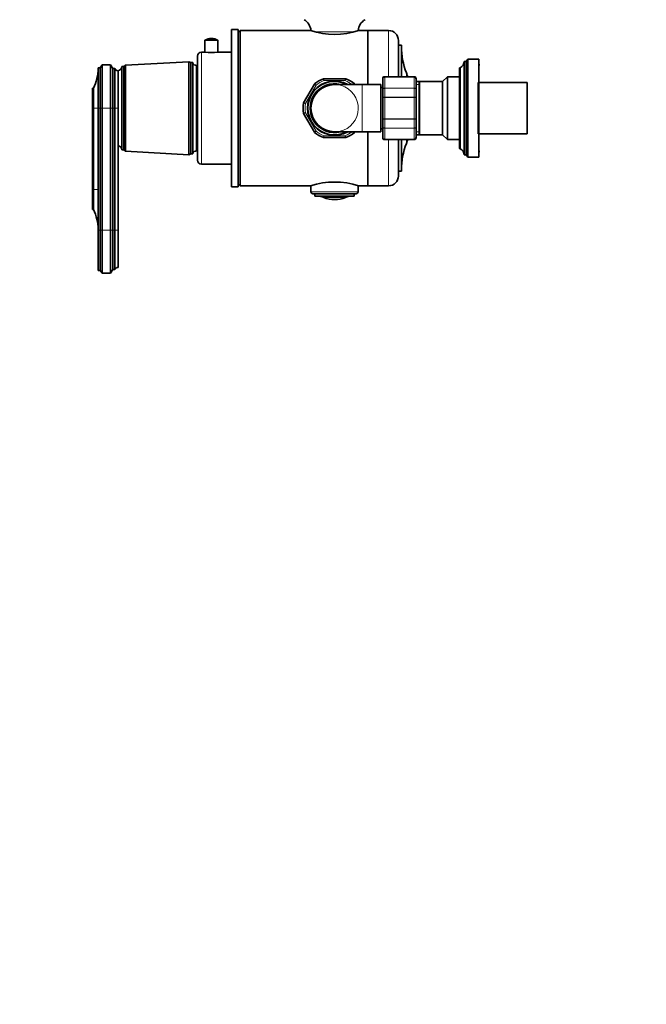
# Model space of a CAD drawing. Units: millimetres. Extents: x 0 to 2439, y 0 to 3741.
# Drawn here: x 638 to 957, y 971 to 1472 of the extents above; entities that cross this region are included whole.
import ezdxf
from ezdxf import colors
from ezdxf.entities.mleader import LeaderData, LeaderLine
from ezdxf.math import Vec2, Vec3

# ---------------------------------------------------------------- set-up
doc = ezdxf.new("R2010")
doc.units = ezdxf.units.MM
doc.layers.add('DV7_Défaut', color=7, linetype='Continuous')
doc.layers.add('Défaut', color=7, linetype='Continuous')

# ---------------------------------------------------------------- blocks, each defined once
blk = doc.blocks.new('_DOT')
at = {"color": 0}
blk.add_line((0, 0), (-1, 0), dxfattribs=at)
at = {"color": 0, "const_width": 0.333}
blk.add_lwpolyline([(-0.1665, 0, 1), (0.1665, 0, 1)], format="xyb", close=True, dxfattribs=at)
blk = doc.blocks.new('SE6')
at = {"layer": 'DV7_Défaut', "color": 7, "linetype": 'Continuous', "lineweight": 35}
for p, q in [((745.48, 1463.32), (745.42, 1463.32)), ((745.48, 1386.89), (745.48, 1466.89)), ((748.98, 1466.89), (745.48, 1466.89)), ((748.98, 1386.89), (748.98, 1466.89)), ((749.98, 1466.39), (748.98, 1465.39)), ((749.98, 1387.39), (749.98, 1466.39)), ((785.73, 1466.39), (749.98, 1466.39)), ((814.98, 1466.39), (810.06, 1466.39)), ((814.98, 1438.89), (814.98, 1466.39)), ((825.48, 1466.39), (814.98, 1466.39)), ((814.98, 1466.39), (814.98, 1438.89)), ((738.53, 1461.41), (732.03, 1461.41)), ((732.03, 1461.41), (732.03, 1455.39)), ((738.53, 1455.39), (738.53, 1461.41)), ((745.48, 1461.96), (745.42, 1461.96)), ((745.48, 1461.79), (745.42, 1461.79)), ((745.42, 1460.65), (745.48, 1460.65)), ((745.48, 1460.49), (745.42, 1460.49)), ((745.42, 1459.35), (745.48, 1459.35)), ((745.48, 1458.17), (745.42, 1458.17)), ((830.48, 1442.89), (830.48, 1461.39)), ((831.98, 1458.89), (830.48, 1458.89)), ((831.98, 1442.89), (831.98, 1458.89)), ((728.28, 1400.39), (728.28, 1453.39)), ((732.03, 1455.39), (730.28, 1455.39)), ((745.48, 1455.39), (738.53, 1455.39)), ((745.42, 1455.95), (745.48, 1455.95)), ((745.48, 1455.32), (745.42, 1455.32)), ((745.42, 1455.13), (745.48, 1455.13)), ((677.68, 1426.89), (677.68, 1447.39)), ((678.68, 1447.39), (677.68, 1447.39)), ((679.68, 1448.89), (678.68, 1447.39)), ((678.68, 1447.39), (678.68, 1426.89)), ((679.68, 1448.89), (679.68, 1426.89)), ((683.88, 1448.89), (679.68, 1448.89)), ((683.88, 1448.89), (683.88, 1426.89)), ((685.18, 1446.99), (683.88, 1448.89)), ((689.78, 1405.69), (689.78, 1448.09)), ((690.78, 1448.09), (689.78, 1448.09)), ((691.58, 1448.69), (690.78, 1448.09)), ((690.78, 1405.69), (690.78, 1448.09)), ((723.78, 1450.54), (691.58, 1448.69)), ((691.58, 1405.09), (691.58, 1448.69)), ((723.78, 1403.24), (723.78, 1450.54)), ((724.78, 1450.04), (723.78, 1450.54)), ((724.78, 1403.74), (724.78, 1450.04)), ((725.78, 1450.04), (724.78, 1450.04)), ((725.78, 1403.74), (725.78, 1450.04)), ((727.78, 1405.24), (727.78, 1448.54)), ((861.88, 1447.49), (861.78, 1447.49)), ((861.88, 1406.29), (861.88, 1447.49)), ((863.88, 1403.09), (863.88, 1450.69)), ((864.88, 1450.69), (863.88, 1450.69)), ((865.88, 1451.89), (864.88, 1450.69)), ((864.88, 1403.09), (864.88, 1450.69)), ((865.88, 1401.89), (865.88, 1451.89)), ((871.48, 1451.89), (865.88, 1451.89)), ((871.48, 1401.89), (871.48, 1451.89)), ((871.98, 1448.89), (871.48, 1448.89)), ((685.18, 1446.99), (685.18, 1426.89)), ((686.18, 1446.99), (685.18, 1446.99)), ((686.18, 1446.99), (686.18, 1426.89)), ((687.78, 1445.89), (687.78, 1426.89)), ((687.78, 1426.89), (687.78, 1445.89)), ((838.48, 1442.89), (823.48, 1442.89)), ((855.38, 1442.89), (852.98, 1440.49)), ((855.38, 1410.89), (855.38, 1442.89)), ((861.48, 1442.89), (855.38, 1442.89)), ((861.48, 1406.59), (861.48, 1447.19)), ((728.28, 1438.14), (727.78, 1438.14)), ((745.42, 1439.22), (745.48, 1439.22)), ((782.25, 1429.65), (787.73, 1439.14)), ((792.5, 1441.89), (803.46, 1441.89)), ((811.98, 1438.89), (797.98, 1438.89)), ((808.23, 1439.14), (808.37, 1438.89)), ((821.48, 1438.89), (811.98, 1438.89)), ((821.48, 1414.89), (821.48, 1438.89)), ((822.48, 1437.39), (821.48, 1437.39)), ((822.48, 1441.89), (822.48, 1441.71)), ((822.48, 1436.32), (822.48, 1441.71)), ((839.48, 1441.71), (839.48, 1441.89)), ((839.48, 1441.71), (839.48, 1436.32)), ((840.98, 1440.49), (839.48, 1440.49)), ((840.98, 1440.49), (840.98, 1413.29)), ((841.16, 1440.49), (840.98, 1439.99)), ((841.16, 1413.29), (841.16, 1440.49)), ((852.98, 1440.49), (841.16, 1440.49)), ((852.98, 1413.29), (852.98, 1440.49)), ((870.98, 1413.89), (870.98, 1439.89)), ((895.98, 1439.89), (871.98, 1439.89)), ((895.98, 1439.89), (895.98, 1413.89)), ((674.78, 1426.89), (674.78, 1437.09)), ((675.28, 1437.09), (674.78, 1437.09)), ((675.28, 1426.89), (675.28, 1437.09)), ((745.42, 1435.19), (745.48, 1435.19)), ((822.48, 1432.28), (822.48, 1436.32)), ((822.48, 1421.51), (822.48, 1432.28)), ((839.48, 1436.32), (839.48, 1432.28)), ((839.48, 1432.28), (839.48, 1421.51)), ((674.78, 1385.49), (674.78, 1426.89)), ((675.28, 1385.49), (675.28, 1426.89)), ((677.68, 1426.89), (677.68, 1364.89)), ((678.68, 1364.89), (678.68, 1426.89)), ((679.68, 1364.89), (679.68, 1426.89)), ((683.88, 1364.89), (683.88, 1426.89)), ((685.18, 1364.89), (685.18, 1426.89)), ((686.18, 1364.89), (686.18, 1426.89)), ((687.78, 1364.89), (687.78, 1426.89)), ((787.73, 1414.65), (782.25, 1424.14)), ((822.48, 1417.46), (822.48, 1421.51)), ((822.48, 1412.08), (822.48, 1417.46)), ((839.48, 1421.51), (839.48, 1417.46)), ((839.48, 1417.46), (839.48, 1412.08)), ((727.78, 1415.64), (728.28, 1415.64)), ((745.42, 1417.07), (745.48, 1417.07)), ((745.42, 1413.69), (745.48, 1413.69)), ((797.98, 1414.89), (811.98, 1414.89)), ((808.37, 1414.89), (808.23, 1414.65)), ((811.98, 1414.89), (821.48, 1414.89)), ((814.98, 1387.39), (814.98, 1414.89)), ((814.98, 1414.89), (814.98, 1387.39)), ((821.48, 1416.39), (822.48, 1416.39)), ((839.48, 1413.29), (840.98, 1413.29)), ((840.98, 1413.79), (841.16, 1413.29)), ((841.16, 1413.29), (852.98, 1413.29)), ((852.98, 1413.29), (855.38, 1410.89)), ((871.98, 1413.89), (895.98, 1413.89)), ((803.46, 1411.89), (792.5, 1411.89)), ((822.48, 1411.89), (822.48, 1412.08)), ((823.48, 1410.89), (838.48, 1410.89)), ((830.48, 1392.39), (830.48, 1410.89)), ((831.98, 1394.89), (831.98, 1410.89)), ((839.48, 1412.08), (839.48, 1411.89)), ((855.38, 1410.89), (861.48, 1410.89)), ((689.78, 1405.69), (690.78, 1405.69)), ((690.78, 1405.69), (691.58, 1405.09)), ((691.58, 1405.09), (723.78, 1403.24)), ((723.78, 1403.24), (724.78, 1403.74)), ((724.78, 1403.74), (725.78, 1403.74)), ((861.78, 1406.29), (861.88, 1406.29)), ((863.88, 1403.09), (864.88, 1403.09)), ((864.88, 1403.09), (865.88, 1401.89)), ((871.48, 1404.89), (871.98, 1404.89)), ((730.28, 1398.39), (745.48, 1398.39)), ((865.88, 1401.89), (871.48, 1401.89)), ((745.48, 1393.38), (745.42, 1393.38)), ((830.48, 1394.89), (831.98, 1394.89)), ((745.42, 1390.83), (745.48, 1390.83)), ((748.98, 1388.39), (749.98, 1387.39)), ((749.98, 1387.39), (785.73, 1387.39)), ((785.98, 1387.47), (785.98, 1384.39)), ((809.98, 1384.39), (809.98, 1387.44)), ((810.06, 1387.39), (814.98, 1387.39)), ((814.98, 1387.39), (825.48, 1387.39)), ((674.78, 1385.49), (674.78, 1375.29)), ((675.28, 1385.49), (675.28, 1375.29)), ((745.48, 1386.89), (748.98, 1386.89)), ((786.98, 1383.39), (808.98, 1383.39)), ((787.98, 1383.39), (787.98, 1382.19)), ((807.98, 1382.19), (807.98, 1383.39)), ((787.98, 1382.19), (807.98, 1382.19)), ((674.78, 1375.29), (675.28, 1375.29)), ((677.68, 1364.89), (677.68, 1344.39)), ((678.68, 1364.89), (678.68, 1344.39)), ((679.68, 1364.89), (679.68, 1342.89)), ((683.88, 1364.89), (683.88, 1342.89)), ((685.18, 1364.89), (685.18, 1344.79)), ((686.18, 1364.89), (686.18, 1344.79)), ((687.78, 1364.89), (687.78, 1345.89)), ((677.68, 1344.39), (678.68, 1344.39)), ((678.68, 1344.39), (679.68, 1342.89)), ((679.68, 1342.89), (683.88, 1342.89)), ((683.88, 1342.89), (685.18, 1344.79)), ((685.18, 1344.79), (686.18, 1344.79))]:
    blk.add_line(p, q, dxfattribs=at)
at = {"layer": 'DV7_Défaut', "color": 7, "linetype": 'Continuous', "lineweight": 18}
for p, q in [((787.84, 1465.75), (808.07, 1465.75)), ((825.48, 1442.89), (825.48, 1466.39)), ((730.28, 1398.39), (730.28, 1455.39)), ((861.78, 1406.29), (861.78, 1447.49)), ((823.48, 1442.68), (823.48, 1442.89)), ((823.48, 1442.68), (838.48, 1442.68)), ((823.48, 1442.68), (823.48, 1442.62)), ((823.48, 1442.62), (823.48, 1437.14)), ((838.48, 1442.62), (823.48, 1442.62)), ((834.57, 1442.89), (834.57, 1444.8)), ((838.48, 1442.68), (838.48, 1442.89)), ((838.48, 1442.68), (838.48, 1442.62)), ((838.48, 1437.14), (838.48, 1442.62)), ((788.55, 1438.56), (783.16, 1429.23)), ((803.36, 1440.89), (792.59, 1440.89)), ((811.98, 1414.89), (811.98, 1438.89)), ((840.98, 1438.95), (839.48, 1438.95)), ((823.48, 1437.14), (838.48, 1437.14)), ((823.48, 1437.03), (823.48, 1437.14)), ((823.48, 1437.03), (823.48, 1432.55)), ((838.48, 1437.03), (823.48, 1437.03)), ((823.48, 1432.55), (838.48, 1432.55)), ((823.48, 1432.37), (823.48, 1432.55)), ((823.48, 1432.37), (823.48, 1421.42)), ((838.48, 1432.37), (823.48, 1432.37)), ((838.48, 1437.03), (838.48, 1437.14)), ((838.48, 1432.55), (838.48, 1437.03)), ((838.48, 1432.37), (838.48, 1432.55)), ((838.48, 1421.42), (838.48, 1432.37)), ((674.78, 1426.89), (675.28, 1426.89)), ((675.28, 1426.89), (677.68, 1426.89)), ((677.68, 1426.89), (678.68, 1426.89)), ((678.68, 1426.89), (679.68, 1426.89)), ((679.68, 1426.89), (683.88, 1426.89)), ((683.88, 1426.89), (685.18, 1426.89)), ((685.18, 1426.89), (686.18, 1426.89)), ((686.18, 1426.89), (687.78, 1426.89)), ((783.16, 1424.56), (788.55, 1415.23)), ((823.48, 1421.42), (838.48, 1421.42)), ((823.48, 1421.24), (823.48, 1421.42)), ((823.48, 1421.24), (823.48, 1416.76)), ((838.48, 1421.24), (823.48, 1421.24)), ((838.48, 1421.24), (838.48, 1421.42)), ((838.48, 1416.76), (838.48, 1421.24)), ((792.59, 1412.89), (803.36, 1412.89)), ((823.48, 1416.76), (838.48, 1416.76)), ((823.48, 1416.64), (823.48, 1416.76)), ((823.48, 1416.64), (823.48, 1411.16)), ((838.48, 1416.64), (823.48, 1416.64)), ((838.48, 1416.64), (838.48, 1416.76)), ((838.48, 1411.16), (838.48, 1416.64)), ((840.98, 1414.83), (839.48, 1414.83)), ((823.48, 1411.16), (838.48, 1411.16)), ((823.48, 1411.1), (823.48, 1411.16)), ((823.48, 1410.89), (823.48, 1411.1)), ((838.48, 1411.1), (823.48, 1411.1)), ((825.48, 1387.39), (825.48, 1410.89)), ((834.57, 1408.99), (834.57, 1410.89)), ((838.48, 1411.1), (838.48, 1411.16)), ((838.48, 1410.89), (838.48, 1411.1)), ((674.78, 1385.49), (675.28, 1385.49)), ((675.28, 1385.49), (677.68, 1385.49)), ((785.98, 1384.39), (809.98, 1384.39)), ((792.44, 1381.52), (803.52, 1381.52)), ((677.68, 1364.89), (678.68, 1364.89)), ((678.68, 1364.89), (679.68, 1364.89)), ((679.68, 1364.89), (683.88, 1364.89)), ((683.88, 1364.89), (685.18, 1364.89)), ((685.18, 1364.89), (686.18, 1364.89)), ((686.18, 1364.89), (687.78, 1364.89))]:
    blk.add_line(p, q, dxfattribs=at)
at = {"layer": 'DV7_Défaut', "color": 7, "linetype": 'Continuous', "lineweight": 35}
for centre, radius, start, end in [((778.83, 1465.75), 7.15, 5.0841, 59.323), ((817.13, 1465.75), 7.15, 120.677, 175.1705), ((735.28, 1456.51), 5.88, 90, 123.5558), ((735.28, 1456.51), 5.88, 56.4442, 90), ((797.98, 1503.93), 39.49, 251.9273, 288.0727), ((825.48, 1461.39), 5, 0, 90), ((868.89, 1458.38), 36.91, 180, 201.5803), ((730.28, 1453.39), 2, 90, 180), ((735.28, 1483.71), 28.51, 263.4536, 276.5464), ((687.29, 1448.35), 2.5, 281.2391, 354.2135), ((728.03, 1450.96), 2.43, 202.1725, 264.0877), ((861.78, 1447.19), 0.3, 90, 180), ((860.32, 1450.69), 3.56, 295.9892, 0), ((655.68, 1447.09), 22, 332.9877, 0), ((687.78, 1447.6), 1.71, 200.8991, 270.0838), ((823.48, 1441.89), 1, 90, 180), ((823.47, 1441.7), 0.986, 89.1951, 179.2051), ((789.29, 1426.89), 48.69, 18.9226, 21.5803), ((838.48, 1441.89), 1, 0, 90), ((838.49, 1441.7), 0.986, 0.7949, 90.8049), ((797.98, 1426.89), 13.8, 60.4082, 299.5918), ((797.98, 1426.89), 13.6, 61.9275, 298.0725), ((797.98, 1426.89), 12.4, 75.4074, 284.5926), ((797.98, 1426.89), 12, 90, 270), ((788.16, 1438.89), 0.5, 129.3065, 150), ((797.98, 1426.89), 16, 110.6935, 129.3065), ((792.5, 1441.39), 0.5, 90, 110.6935), ((803.46, 1441.39), 0.5, 69.3065, 90), ((797.98, 1426.89), 16, 50.6935, 69.3065), ((807.8, 1438.89), 0.5, 30, 50.6935), ((797.98, 1426.89), 16, 170.6935, 189.3065), ((782.68, 1429.4), 0.5, 150, 170.6935), ((782.68, 1424.39), 0.5, 189.3065, 210), ((788.16, 1414.9), 0.5, 210, 230.6935), ((797.98, 1426.89), 16, 230.6935, 249.3065), ((797.98, 1426.89), 16, 290.6935, 309.3065), ((807.8, 1414.9), 0.5, 309.3065, 330), ((687.29, 1405.44), 2.5, 5.7865, 78.7609), ((792.5, 1412.39), 0.5, 249.3065, 270), ((803.46, 1412.39), 0.5, 270, 290.6935), ((823.47, 1412.09), 0.986, 180.7949, 270.8049), ((823.48, 1411.89), 1, 180, 270), ((868.89, 1395.41), 36.91, 158.4197, 180), ((789.29, 1426.89), 48.69, 338.4197, 341.0774), ((838.49, 1412.09), 0.986, 269.1951, 359.2051), ((838.48, 1411.89), 1, 270, 0), ((728.03, 1402.83), 2.43, 95.9123, 157.8275), ((861.78, 1406.59), 0.3, 180, 270), ((860.32, 1403.09), 3.56, 0, 64.0108), ((730.28, 1400.39), 2, 180, 270), ((825.48, 1392.39), 5, 270, 0), ((797.98, 1349.85), 39.49, 71.9273, 108.0727), ((786.98, 1384.39), 1, 180, 270), ((808.98, 1384.39), 1, 270, 0), ((789.1, 1373.61), 8.59, 67.0843, 90), ((797.98, 1394.61), 14.22, 247.0843, 292.9157), ((806.86, 1373.61), 8.59, 90, 112.9157), ((655.68, 1365.3), 22, 0, 27.0123), ((687.78, 1344.18), 1.71, 89.9162, 159.1009)]:
    blk.add_arc(centre, radius, start, end, dxfattribs=at)
at = {"layer": 'DV7_Défaut', "color": 7, "linetype": 'Continuous', "lineweight": 18}
for centre, radius, start, end in [((823.44, 1441.66), 0.959, 87.4794, 177.2537), ((838.52, 1441.66), 0.959, 2.7463, 92.5206), ((797.98, 1426.89), 12.06, 255, 195), ((691.48, 1343.94), 135.55, 44.2676, 44.6921), ((797.98, 1426.89), 15, 111.0395, 128.9605), ((923.07, 1477.65), 135.55, 195.3079, 195.7324), ((672.89, 1477.65), 135.55, 344.2676, 344.6921), ((797.98, 1426.89), 15, 53.1301, 68.9605), ((904.48, 1343.94), 135.55, 135.3079, 135.5317), ((816.57, 1560.6), 135.55, 255.3079, 255.7324), ((797.98, 1426.89), 15, 171.0395, 188.9605), ((1054.3, 834.96), 648.96, 114.6958, 114.78446), ((797.98, 1426.89), 15, 231.0395, 248.9605), ((1438.77, 1352.9), 648.96, 174.6958, 174.78446), ((797.98, 1426.89), 15, 291.0395, 306.8699), ((157.19, 1352.9), 648.96, 5.21554, 5.3042), ((823.44, 1412.12), 0.959, 182.7463, 272.5206), ((838.52, 1412.12), 0.959, 267.4794, 357.2537)]:
    blk.add_arc(centre, radius, start, end, dxfattribs=at)
for points, knots in [([(788.55, 1438.56), (788.44, 1438.63), (788.33, 1438.71), (788.14, 1438.85), (788.04, 1438.91), (787.89, 1439.02), (787.83, 1439.06), (787.75, 1439.12), (787.73, 1439.14), (787.73, 1439.14)], [0, 0, 0, 0, 0.25, 0.25, 0.5, 0.5, 0.75, 0.75, 1, 1, 1, 1]), ([(792.5, 1441.89), (792.5, 1441.89), (792.5, 1441.87), (792.51, 1441.77), (792.52, 1441.69), (792.54, 1441.51), (792.55, 1441.4), (792.57, 1441.16), (792.58, 1441.02), (792.59, 1440.89)], [0, 0, 0, 0, 0.25, 0.25, 0.5, 0.5, 0.75, 0.75, 1, 1, 1, 1]), ([(803.36, 1440.89), (803.38, 1441.02), (803.39, 1441.16), (803.41, 1441.4), (803.42, 1441.51), (803.44, 1441.69), (803.45, 1441.77), (803.45, 1441.87), (803.46, 1441.89), (803.46, 1441.89)], [0, 0, 0, 0, 0.25, 0.25, 0.5, 0.5, 0.75, 0.75, 1, 1, 1, 1]), ([(808.23, 1439.14), (808.23, 1439.14), (808.21, 1439.12), (808.13, 1439.06), (808.07, 1439.02), (807.96, 1438.94), (807.93, 1438.92), (807.89, 1438.9)], [0, 0, 0, 0, 0.415254, 0.415254, 0.830509, 0.830509, 1, 1, 1, 1]), ([(822.48, 1436.32), (822.48, 1436.43), (822.51, 1436.54), (822.61, 1436.74), (822.68, 1436.83), (822.86, 1436.98), (822.98, 1437.04), (823.22, 1437.12), (823.35, 1437.14), (823.48, 1437.14)], [0, 0, 0, 0, 0.25, 0.25, 0.5, 0.5, 0.75, 0.75, 1, 1, 1, 1]), ([(823.48, 1437.03), (823.35, 1437.03), (823.22, 1437.01), (822.98, 1436.94), (822.86, 1436.89), (822.68, 1436.76), (822.61, 1436.68), (822.51, 1436.51), (822.48, 1436.42), (822.48, 1436.32)], [0, 0, 0, 0, 0.25, 0.25, 0.5, 0.5, 0.75, 0.75, 1, 1, 1, 1]), ([(822.48, 1432.28), (822.48, 1432.31), (822.51, 1432.35), (822.61, 1432.41), (822.68, 1432.44), (822.86, 1432.49), (822.98, 1432.51), (823.22, 1432.54), (823.35, 1432.55), (823.48, 1432.55)], [0, 0, 0, 0, 0.25, 0.25, 0.5, 0.5, 0.75, 0.75, 1, 1, 1, 1]), ([(823.48, 1432.37), (823.35, 1432.37), (823.22, 1432.37), (822.98, 1432.36), (822.86, 1432.35), (822.68, 1432.33), (822.61, 1432.32), (822.51, 1432.3), (822.48, 1432.29), (822.48, 1432.28)], [0, 0, 0, 0, 0.25, 0.25, 0.5, 0.5, 0.75, 0.75, 1, 1, 1, 1]), ([(838.48, 1437.14), (838.61, 1437.14), (838.74, 1437.12), (838.98, 1437.04), (839.1, 1436.98), (839.28, 1436.83), (839.35, 1436.74), (839.45, 1436.54), (839.48, 1436.43), (839.48, 1436.32)], [0, 0, 0, 0, 0.25, 0.25, 0.5, 0.5, 0.75, 0.75, 1, 1, 1, 1]), ([(839.48, 1436.32), (839.48, 1436.42), (839.45, 1436.51), (839.35, 1436.68), (839.28, 1436.76), (839.1, 1436.89), (838.98, 1436.94), (838.74, 1437.01), (838.61, 1437.03), (838.48, 1437.03)], [0, 0, 0, 0, 0.25, 0.25, 0.5, 0.5, 0.75, 0.75, 1, 1, 1, 1]), ([(838.48, 1432.55), (838.61, 1432.55), (838.74, 1432.54), (838.98, 1432.51), (839.1, 1432.49), (839.28, 1432.44), (839.35, 1432.41), (839.45, 1432.35), (839.48, 1432.31), (839.48, 1432.28)], [0, 0, 0, 0, 0.25, 0.25, 0.5, 0.5, 0.75, 0.75, 1, 1, 1, 1]), ([(839.48, 1432.28), (839.48, 1432.29), (839.45, 1432.3), (839.35, 1432.32), (839.28, 1432.33), (839.1, 1432.35), (838.98, 1432.36), (838.74, 1432.37), (838.61, 1432.37), (838.48, 1432.37)], [0, 0, 0, 0, 0.25, 0.25, 0.5, 0.5, 0.75, 0.75, 1, 1, 1, 1]), ([(782.25, 1429.65), (782.25, 1429.65), (782.27, 1429.64), (782.37, 1429.6), (782.43, 1429.57), (782.6, 1429.49), (782.7, 1429.44), (782.92, 1429.34), (783.04, 1429.28), (783.16, 1429.23)], [0, 0, 0, 0, 0.25, 0.25, 0.5, 0.5, 0.75, 0.75, 1, 1, 1, 1]), ([(782.19, 1424.31), (782.19, 1424.31), (782.22, 1424.31), (782.31, 1424.34), (782.39, 1424.36), (782.57, 1424.4), (782.67, 1424.43), (782.91, 1424.49), (783.04, 1424.52), (783.16, 1424.56)], [0, 0, 0, 0, 0.25, 0.25, 0.5, 0.5, 0.75, 0.75, 1, 1, 1, 1]), ([(822.48, 1421.51), (822.48, 1421.5), (822.51, 1421.48), (822.61, 1421.46), (822.68, 1421.45), (822.86, 1421.43), (822.98, 1421.43), (823.22, 1421.42), (823.35, 1421.42), (823.48, 1421.42)], [0, 0, 0, 0, 0.25, 0.25, 0.5, 0.5, 0.75, 0.75, 1, 1, 1, 1]), ([(823.48, 1421.24), (823.35, 1421.24), (823.22, 1421.25), (822.98, 1421.27), (822.86, 1421.29), (822.68, 1421.34), (822.61, 1421.37), (822.51, 1421.44), (822.48, 1421.47), (822.48, 1421.51)], [0, 0, 0, 0, 0.25, 0.25, 0.5, 0.5, 0.75, 0.75, 1, 1, 1, 1]), ([(822.48, 1417.46), (822.48, 1417.37), (822.51, 1417.28), (822.61, 1417.11), (822.68, 1417.03), (822.86, 1416.9), (822.98, 1416.85), (823.22, 1416.78), (823.35, 1416.76), (823.48, 1416.76)], [0, 0, 0, 0, 0.25, 0.25, 0.5, 0.5, 0.75, 0.75, 1, 1, 1, 1]), ([(823.48, 1416.64), (823.35, 1416.64), (823.22, 1416.66), (822.98, 1416.75), (822.86, 1416.81), (822.68, 1416.96), (822.61, 1417.05), (822.51, 1417.25), (822.48, 1417.35), (822.48, 1417.46)], [0, 0, 0, 0, 0.25, 0.25, 0.5, 0.5, 0.75, 0.75, 1, 1, 1, 1]), ([(838.48, 1421.42), (838.61, 1421.42), (838.74, 1421.42), (838.98, 1421.43), (839.1, 1421.43), (839.28, 1421.45), (839.35, 1421.46), (839.45, 1421.48), (839.48, 1421.5), (839.48, 1421.51)], [0, 0, 0, 0, 0.25, 0.25, 0.5, 0.5, 0.75, 0.75, 1, 1, 1, 1]), ([(839.48, 1421.51), (839.48, 1421.47), (839.45, 1421.44), (839.35, 1421.37), (839.28, 1421.34), (839.1, 1421.29), (838.98, 1421.27), (838.74, 1421.25), (838.61, 1421.24), (838.48, 1421.24)], [0, 0, 0, 0, 0.25, 0.25, 0.5, 0.5, 0.75, 0.75, 1, 1, 1, 1]), ([(838.48, 1416.76), (838.61, 1416.76), (838.74, 1416.78), (838.98, 1416.85), (839.1, 1416.9), (839.28, 1417.03), (839.35, 1417.11), (839.45, 1417.28), (839.48, 1417.37), (839.48, 1417.46)], [0, 0, 0, 0, 0.25, 0.25, 0.5, 0.5, 0.75, 0.75, 1, 1, 1, 1]), ([(839.48, 1417.46), (839.48, 1417.35), (839.45, 1417.25), (839.35, 1417.05), (839.28, 1416.96), (839.1, 1416.81), (838.98, 1416.75), (838.74, 1416.66), (838.61, 1416.64), (838.48, 1416.64)], [0, 0, 0, 0, 0.25, 0.25, 0.5, 0.5, 0.75, 0.75, 1, 1, 1, 1]), ([(787.73, 1414.65), (787.73, 1414.65), (787.75, 1414.66), (787.83, 1414.72), (787.89, 1414.77), (788.04, 1414.87), (788.14, 1414.94), (788.33, 1415.08), (788.44, 1415.15), (788.55, 1415.23)], [0, 0, 0, 0, 0.25, 0.25, 0.5, 0.5, 0.75, 0.75, 1, 1, 1, 1]), ([(788.55, 1415.23), (788.46, 1415.14), (788.36, 1415.04), (788.19, 1414.87), (788.12, 1414.79), (787.99, 1414.66), (787.93, 1414.6), (787.86, 1414.53), (787.84, 1414.51), (787.84, 1414.51)], [0, 0, 0, 0, 0.25, 0.25, 0.5, 0.5, 0.75, 0.75, 1, 1, 1, 1]), ([(792.33, 1411.93), (792.33, 1411.93), (792.33, 1411.95), (792.36, 1412.05), (792.38, 1412.12), (792.43, 1412.3), (792.46, 1412.41), (792.52, 1412.64), (792.56, 1412.77), (792.59, 1412.89)], [0, 0, 0, 0, 0.25, 0.25, 0.5, 0.5, 0.75, 0.75, 1, 1, 1, 1]), ([(803.36, 1412.89), (803.4, 1412.77), (803.44, 1412.64), (803.5, 1412.41), (803.53, 1412.3), (803.58, 1412.12), (803.6, 1412.05), (803.63, 1411.95), (803.63, 1411.93), (803.63, 1411.93)], [0, 0, 0, 0, 0.25, 0.25, 0.5, 0.5, 0.75, 0.75, 1, 1, 1, 1]), ([(808.12, 1414.51), (808.12, 1414.51), (808.1, 1414.53), (808.03, 1414.6), (807.97, 1414.66), (807.86, 1414.77), (807.8, 1414.83), (807.74, 1414.89)], [0, 0, 0, 0, 0.364321, 0.364321, 0.728641, 0.728641, 1, 1, 1, 1]), ([(807.89, 1414.89), (807.93, 1414.87), (807.96, 1414.84), (808.07, 1414.77), (808.13, 1414.72), (808.21, 1414.66), (808.23, 1414.65), (808.23, 1414.65)], [0, 0, 0, 0, 0.169491, 0.169491, 0.584746, 0.584746, 1, 1, 1, 1])]:
    blk.add_open_spline(points, degree=3, knots=knots, dxfattribs=at)

msp = doc.modelspace()

# ---------------------------------------------------------------- block references
at = {"layer": 'Défaut'}
msp.add_blockref('SE6', (0, 0), dxfattribs=at)

# ---------------------------------------------------------------- leaders
at = {"layer": 'Défaut', "color": 7, "linetype": 'Continuous', "lineweight": 18}
ml = msp.add_multileader_mtext('Standard', dxfattribs=at)
ml.set_content('{\\pxsm0.9;\\fSolid Edge ISO|b1||i0||c0|p34;\\W1.;18/11/2020\\P}', color=256)
ml.set_leader_properties()
ml.set_arrow_properties(name='DOT')
ml.build(insert=Vec2(0, 0))
ml.multileader.update_dxf_attribs({"leader_type": 0, "dogleg_length": 0, "arrow_head_size": 12})
ctx = ml.context
ctx.base_point, ctx.char_height, ctx.arrow_head_size, ctx.landing_gap_size = Vec3(2351.62, 3733.48), 12, 12, 4.2
notes = []
notes.append((ctx, [(0, (0, 0, 0), (0, 0), (1, 0), 1, [])]))
ctx.mtext.insert = Vec3(2353.62, 3739.6)
for ctx, leaders in notes:
    for number, flags, end, landing, length, lines in leaders:
        leader = LeaderData()
        leader.index, (leader.has_last_leader_line, leader.has_dogleg_vector, leader.attachment_direction) = number, flags
        leader.last_leader_point, leader.dogleg_vector, leader.dogleg_length = Vec3(end), Vec3(landing), length
        for number, points, colour, breaks in lines:
            line = LeaderLine()
            line.index, line.vertices, line.color, line.breaks = number, Vec3.list(points), colors.encode_raw_color(colour), breaks
            leader.lines.append(line)
        ctx.leaders.append(leader)

doc.saveas('drawing.dxf')
